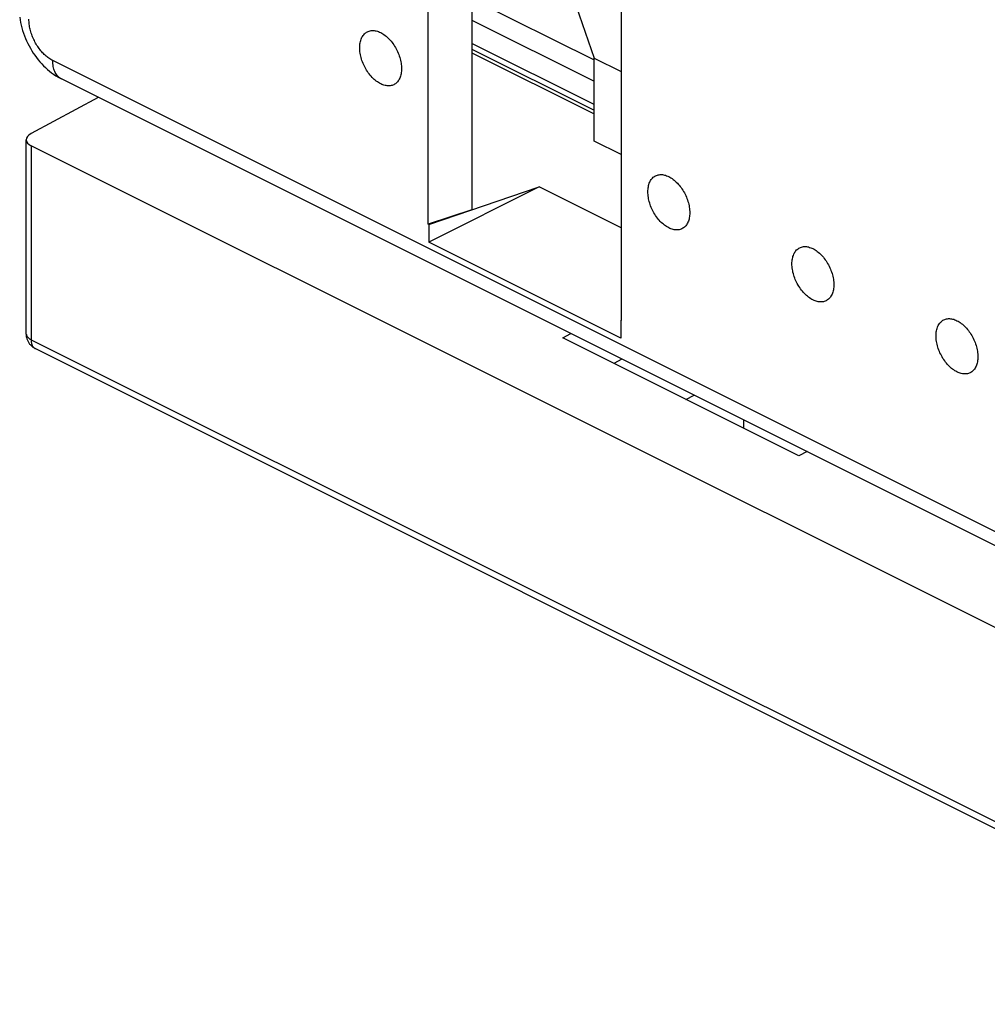
# Model space of a CAD drawing. Units: millimetres. Extents: x -72.8 to 6.7, y -4.9 to 70.
# Drawn here: x -72.8 to -58.5, y 11.7 to 26.2 of the extents above; entities that cross this region are included whole.
import ezdxf

# ---------------------------------------------------------------- set-up
doc = ezdxf.new("R2010")
doc.units = ezdxf.units.MM
doc.header["$LTSCALE"] = 16.335
doc.layers.get('0').update_dxf_attribs({"linetype": 'CONTINUOUS'})
for name, color, linetype in [('ASSI', 7, 'CONTINUOUS'), ('DRAFT', 7, 'CONTINUOUS'), ('RACCORDO', 7, 'CONTINUOUS'), ('SUPERFICI', 7, 'CONTINUOUS')]:
    doc.layers.add(name, color=color, linetype=linetype)

msp = doc.modelspace()

# ---------------------------------------------------------------- linework, layer by layer
at = {"color": 7, "linetype": 'CONTINUOUS'}
for p, q in [((-20.242, -1.85), (-72.601, 24.33)), ((-65.124, 23.723), (-66.75, 22.909)), ((-66.75, 23.172), (-65.124, 23.723)), ((-63.916, 23.119), (-65.124, 23.723)), ((-66.114, 23.387), (-66.756, 23.174)), ((-66.75, 23.172), (-66.756, 23.174)), ((-66.75, 23.172), (-66.75, 22.909)), ((-63.922, 21.495), (-66.75, 22.909)), ((-63.922, 21.757), (-63.918, 21.759)), ((-63.922, 21.757), (-63.922, 21.495)), ((-63.916, 21.755), (-63.922, 21.757))]:
    msp.add_line(p, q, dxfattribs=at)
at = {"color": 253, "linetype": 'CONTINUOUS'}
msp.add_line((-72.601, 21.472), (-20.242, -4.707), dxfattribs=at)
at = {"layer": 'ASSI', "color": 7, "linetype": 'CONTINUOUS'}
for p, q in [((-66.137, 30.848), (-64.312, 25.622)), ((-64.312, 24.399), (-64.312, 25.622)), ((-64.312, 25.622), (-63.916, 25.424)), ((-63.916, 24.201), (-64.312, 24.399))]:
    msp.add_line(p, q, dxfattribs=at)
for points in [[(-67.457, 25.242), (-67.474, 25.25), (-67.49, 25.26), (-67.506, 25.271), (-67.522, 25.282), (-67.537, 25.295), (-67.553, 25.308), (-67.568, 25.322), (-67.583, 25.337), (-67.597, 25.353), (-67.612, 25.369), (-67.625, 25.387), (-67.639, 25.404), (-67.651, 25.423), (-67.664, 25.442), (-67.675, 25.461), (-67.687, 25.481), (-67.697, 25.501), (-67.707, 25.522), (-67.716, 25.543), (-67.724, 25.564), (-67.732, 25.585), (-67.739, 25.606), (-67.745, 25.628), (-67.751, 25.649), (-67.755, 25.67), (-67.759, 25.692), (-67.762, 25.712), (-67.764, 25.733), (-67.765, 25.753), (-67.766, 25.773), (-67.765, 25.793), (-67.764, 25.812), (-67.762, 25.831), (-67.759, 25.848), (-67.755, 25.866), (-67.751, 25.882), (-67.745, 25.898), (-67.739, 25.914), (-67.732, 25.928), (-67.724, 25.941), (-67.716, 25.954), (-67.707, 25.966), (-67.697, 25.977), (-67.687, 25.986), (-67.675, 25.995), (-67.664, 26.003), (-67.651, 26.01), (-67.639, 26.015), (-67.625, 26.02), (-67.612, 26.023), (-67.597, 26.026), (-67.583, 26.027), (-67.568, 26.027), (-67.553, 26.026), (-67.537, 26.024), (-67.522, 26.021), (-67.506, 26.016), (-67.49, 26.011), (-67.474, 26.004), (-67.457, 25.997)], [(-67.457, 25.997), (-67.441, 25.988), (-67.425, 25.979), (-67.409, 25.968), (-67.393, 25.956), (-67.378, 25.944), (-67.362, 25.931), (-67.347, 25.916), (-67.332, 25.901), (-67.318, 25.886), (-67.303, 25.869), (-67.29, 25.852), (-67.276, 25.834), (-67.264, 25.816), (-67.251, 25.797), (-67.24, 25.777), (-67.228, 25.757), (-67.218, 25.737), (-67.208, 25.716), (-67.199, 25.696), (-67.191, 25.675), (-67.183, 25.653), (-67.176, 25.632), (-67.17, 25.611), (-67.164, 25.589), (-67.16, 25.568), (-67.156, 25.547), (-67.153, 25.526), (-67.151, 25.505), (-67.15, 25.485), (-67.149, 25.465), (-67.15, 25.446), (-67.151, 25.427), (-67.153, 25.408), (-67.156, 25.39), (-67.16, 25.373), (-67.164, 25.356), (-67.17, 25.34), (-67.176, 25.325), (-67.183, 25.311), (-67.191, 25.297), (-67.199, 25.284), (-67.208, 25.273), (-67.218, 25.262), (-67.228, 25.252), (-67.24, 25.243), (-67.251, 25.236), (-67.264, 25.229), (-67.276, 25.223), (-67.29, 25.219), (-67.303, 25.215), (-67.318, 25.213), (-67.332, 25.212), (-67.347, 25.212), (-67.362, 25.213), (-67.378, 25.215), (-67.393, 25.218), (-67.409, 25.222), (-67.425, 25.228), (-67.441, 25.234), (-67.457, 25.242)], [(-63.215, 23.12), (-63.231, 23.129), (-63.247, 23.139), (-63.263, 23.149), (-63.279, 23.161), (-63.295, 23.173), (-63.31, 23.187), (-63.325, 23.201), (-63.34, 23.216), (-63.355, 23.232), (-63.369, 23.248), (-63.383, 23.265), (-63.396, 23.283), (-63.409, 23.302), (-63.421, 23.321), (-63.433, 23.34), (-63.444, 23.36), (-63.454, 23.38), (-63.464, 23.401), (-63.473, 23.422), (-63.482, 23.443), (-63.489, 23.464), (-63.496, 23.485), (-63.503, 23.507), (-63.508, 23.528), (-63.513, 23.549), (-63.516, 23.57), (-63.519, 23.591), (-63.521, 23.612), (-63.523, 23.632), (-63.523, 23.652), (-63.523, 23.672), (-63.521, 23.691), (-63.519, 23.709), (-63.516, 23.727), (-63.513, 23.745), (-63.508, 23.761), (-63.503, 23.777), (-63.496, 23.792), (-63.489, 23.807), (-63.482, 23.82), (-63.473, 23.833), (-63.464, 23.845), (-63.454, 23.855), (-63.444, 23.865), (-63.433, 23.874), (-63.421, 23.882), (-63.409, 23.888), (-63.396, 23.894), (-63.383, 23.898), (-63.369, 23.902), (-63.355, 23.904), (-63.34, 23.905), (-63.325, 23.906), (-63.31, 23.905), (-63.295, 23.902), (-63.279, 23.899), (-63.263, 23.895), (-63.247, 23.889), (-63.231, 23.883), (-63.215, 23.875)], [(-63.215, 23.875), (-63.199, 23.867), (-63.183, 23.857), (-63.167, 23.847), (-63.151, 23.835), (-63.135, 23.823), (-63.12, 23.809), (-63.104, 23.795), (-63.089, 23.78), (-63.075, 23.764), (-63.061, 23.748), (-63.047, 23.731), (-63.034, 23.713), (-63.021, 23.694), (-63.009, 23.675), (-62.997, 23.656), (-62.986, 23.636), (-62.975, 23.616), (-62.966, 23.595), (-62.956, 23.574), (-62.948, 23.553), (-62.94, 23.532), (-62.933, 23.511), (-62.927, 23.489), (-62.922, 23.468), (-62.917, 23.447), (-62.913, 23.426), (-62.91, 23.405), (-62.908, 23.384), (-62.907, 23.364), (-62.907, 23.344), (-62.907, 23.324), (-62.908, 23.305), (-62.91, 23.287), (-62.913, 23.269), (-62.917, 23.251), (-62.922, 23.235), (-62.927, 23.219), (-62.933, 23.204), (-62.94, 23.189), (-62.948, 23.176), (-62.956, 23.163), (-62.966, 23.151), (-62.975, 23.141), (-62.986, 23.131), (-62.997, 23.122), (-63.009, 23.114), (-63.021, 23.108), (-63.034, 23.102), (-63.047, 23.097), (-63.061, 23.094), (-63.075, 23.092), (-63.089, 23.09), (-63.104, 23.09), (-63.12, 23.091), (-63.135, 23.093), (-63.151, 23.097), (-63.167, 23.101), (-63.183, 23.106), (-63.199, 23.113), (-63.215, 23.12)], [(-61.094, 22.06), (-61.11, 22.068), (-61.126, 22.078), (-61.142, 22.089), (-61.158, 22.1), (-61.173, 22.113), (-61.189, 22.126), (-61.204, 22.14), (-61.219, 22.155), (-61.233, 22.171), (-61.248, 22.187), (-61.261, 22.205), (-61.275, 22.222), (-61.287, 22.241), (-61.3, 22.26), (-61.311, 22.279), (-61.323, 22.299), (-61.333, 22.32), (-61.343, 22.34), (-61.352, 22.361), (-61.36, 22.382), (-61.368, 22.403), (-61.375, 22.425), (-61.381, 22.446), (-61.387, 22.467), (-61.391, 22.488), (-61.395, 22.51), (-61.398, 22.53), (-61.4, 22.551), (-61.401, 22.571), (-61.402, 22.591), (-61.401, 22.611), (-61.4, 22.63), (-61.398, 22.649), (-61.395, 22.666), (-61.391, 22.684), (-61.387, 22.701), (-61.381, 22.716), (-61.375, 22.732), (-61.368, 22.746), (-61.36, 22.759), (-61.352, 22.772), (-61.343, 22.784), (-61.333, 22.795), (-61.323, 22.804), (-61.311, 22.813), (-61.3, 22.821), (-61.287, 22.828), (-61.275, 22.833), (-61.261, 22.838), (-61.248, 22.841), (-61.233, 22.844), (-61.219, 22.845), (-61.204, 22.845), (-61.189, 22.844), (-61.173, 22.842), (-61.158, 22.839), (-61.142, 22.834), (-61.126, 22.829), (-61.11, 22.822), (-61.094, 22.815)], [(-61.094, 22.815), (-61.077, 22.806), (-61.061, 22.797), (-61.045, 22.786), (-61.029, 22.774), (-61.014, 22.762), (-60.998, 22.749), (-60.983, 22.734), (-60.968, 22.719), (-60.954, 22.704), (-60.939, 22.687), (-60.926, 22.67), (-60.912, 22.652), (-60.9, 22.634), (-60.887, 22.615), (-60.876, 22.595), (-60.864, 22.575), (-60.854, 22.555), (-60.844, 22.534), (-60.835, 22.514), (-60.827, 22.493), (-60.819, 22.471), (-60.812, 22.45), (-60.806, 22.429), (-60.8, 22.407), (-60.796, 22.386), (-60.792, 22.365), (-60.789, 22.344), (-60.787, 22.323), (-60.786, 22.303), (-60.785, 22.283), (-60.786, 22.264), (-60.787, 22.245), (-60.789, 22.226), (-60.792, 22.208), (-60.796, 22.191), (-60.8, 22.174), (-60.806, 22.158), (-60.812, 22.143), (-60.819, 22.129), (-60.827, 22.115), (-60.835, 22.102), (-60.844, 22.091), (-60.854, 22.08), (-60.864, 22.07), (-60.876, 22.061), (-60.887, 22.054), (-60.9, 22.047), (-60.912, 22.041), (-60.926, 22.037), (-60.939, 22.033), (-60.954, 22.031), (-60.968, 22.03), (-60.983, 22.03), (-60.998, 22.031), (-61.014, 22.033), (-61.029, 22.036), (-61.045, 22.04), (-61.061, 22.046), (-61.077, 22.052), (-61.094, 22.06)], [(-58.972, 20.999), (-58.988, 21.008), (-59.004, 21.017), (-59.02, 21.028), (-59.036, 21.039), (-59.052, 21.052), (-59.067, 21.065), (-59.083, 21.079), (-59.098, 21.094), (-59.112, 21.11), (-59.126, 21.127), (-59.14, 21.144), (-59.153, 21.162), (-59.166, 21.18), (-59.178, 21.199), (-59.19, 21.219), (-59.201, 21.239), (-59.212, 21.259), (-59.222, 21.279), (-59.231, 21.3), (-59.239, 21.321), (-59.247, 21.343), (-59.254, 21.364), (-59.26, 21.385), (-59.265, 21.407), (-59.27, 21.428), (-59.274, 21.449), (-59.277, 21.47), (-59.279, 21.49), (-59.28, 21.511), (-59.28, 21.531), (-59.28, 21.55), (-59.279, 21.569), (-59.277, 21.588), (-59.274, 21.606), (-59.27, 21.623), (-59.265, 21.64), (-59.26, 21.656), (-59.254, 21.671), (-59.247, 21.685), (-59.239, 21.699), (-59.231, 21.711), (-59.222, 21.723), (-59.212, 21.734), (-59.201, 21.744), (-59.19, 21.753), (-59.178, 21.76), (-59.166, 21.767), (-59.153, 21.773), (-59.14, 21.777), (-59.126, 21.781), (-59.112, 21.783), (-59.098, 21.784), (-59.083, 21.784), (-59.067, 21.783), (-59.052, 21.781), (-59.036, 21.778), (-59.02, 21.774), (-59.004, 21.768), (-58.988, 21.762), (-58.972, 21.754)], [(-58.972, 21.754), (-58.956, 21.745), (-58.94, 21.736), (-58.924, 21.725), (-58.908, 21.714), (-58.892, 21.701), (-58.877, 21.688), (-58.862, 21.674), (-58.847, 21.659), (-58.832, 21.643), (-58.818, 21.626), (-58.804, 21.609), (-58.791, 21.591), (-58.778, 21.573), (-58.766, 21.554), (-58.754, 21.535), (-58.743, 21.515), (-58.733, 21.494), (-58.723, 21.474), (-58.714, 21.453), (-58.705, 21.432), (-58.698, 21.411), (-58.691, 21.389), (-58.684, 21.368), (-58.679, 21.347), (-58.675, 21.325), (-58.671, 21.304), (-58.668, 21.283), (-58.666, 21.263), (-58.664, 21.242), (-58.664, 21.223), (-58.664, 21.203), (-58.666, 21.184), (-58.668, 21.165), (-58.671, 21.147), (-58.675, 21.13), (-58.679, 21.113), (-58.684, 21.097), (-58.691, 21.082), (-58.698, 21.068), (-58.705, 21.054), (-58.714, 21.042), (-58.723, 21.03), (-58.733, 21.019), (-58.743, 21.01), (-58.754, 21.001), (-58.766, 20.993), (-58.778, 20.986), (-58.791, 20.981), (-58.804, 20.976), (-58.818, 20.973), (-58.832, 20.97), (-58.847, 20.969), (-58.862, 20.969), (-58.877, 20.97), (-58.892, 20.972), (-58.908, 20.975), (-58.924, 20.98), (-58.94, 20.985), (-58.956, 20.992), (-58.972, 20.999)]]:
    msp.add_lwpolyline(points, dxfattribs=at)
at = {"layer": 'DRAFT', "color": 7, "linetype": 'CONTINUOUS'}
for p, q in [((-66.756, 23.174), (-66.756, 31.926)), ((-66.114, 30.783), (-66.114, 23.387)), ((-63.916, 30.506), (-63.916, 21.755))]:
    msp.add_line(p, q, dxfattribs=at)
at = {"layer": 'RACCORDO', "color": 7, "linetype": 'CONTINUOUS'}
for p, q in [((-66.114, 25.7), (-64.312, 24.799)), ((-58.257, 18.364), (-72.155, 25.314)), ((-20.177, -4.842), (-72.536, 21.337))]:
    msp.add_line(p, q, dxfattribs=at)
at = {"layer": 'RACCORDO', "color": 253, "linetype": 'CONTINUOUS'}
msp.add_line((-58.387, 18.635), (-72.285, 25.584), dxfattribs=at)
at = {"layer": 'RACCORDO', "color": 7, "linetype": 'CONTINUOUS'}
msp.add_lwpolyline([(-72.772, 26.224), (-72.766, 26.184), (-72.758, 26.145), (-72.749, 26.105), (-72.739, 26.066), (-72.728, 26.027), (-72.715, 25.988), (-72.702, 25.949), (-72.686, 25.911), (-72.67, 25.874), (-72.653, 25.837), (-72.634, 25.8), (-72.614, 25.765), (-72.594, 25.729), (-72.572, 25.695), (-72.549, 25.662), (-72.525, 25.629), (-72.5, 25.597), (-72.475, 25.567), (-72.448, 25.537), (-72.421, 25.509), (-72.393, 25.481), (-72.364, 25.455), (-72.334, 25.43), (-72.303, 25.406), (-72.272, 25.383), (-72.24, 25.362), (-72.207, 25.342), (-72.174, 25.323), (-72.155, 25.314)], dxfattribs=at)
at = {"layer": 'RACCORDO', "color": 253, "linetype": 'CONTINUOUS'}
for points in [[(-72.285, 25.584), (-72.299, 25.591), (-72.314, 25.6), (-72.328, 25.608), (-72.342, 25.618), (-72.355, 25.628), (-72.369, 25.638), (-72.383, 25.65), (-72.396, 25.662), (-72.41, 25.674), (-72.423, 25.687), (-72.435, 25.701), (-72.448, 25.715), (-72.46, 25.729), (-72.472, 25.744), (-72.484, 25.76), (-72.495, 25.775), (-72.507, 25.792), (-72.517, 25.808), (-72.528, 25.825), (-72.538, 25.843), (-72.547, 25.86), (-72.556, 25.878), (-72.565, 25.896), (-72.573, 25.914), (-72.581, 25.932), (-72.588, 25.951), (-72.595, 25.97), (-72.601, 25.988), (-72.607, 26.007), (-72.612, 26.026), (-72.617, 26.045), (-72.621, 26.064), (-72.625, 26.082), (-72.628, 26.101), (-72.63, 26.12), (-72.632, 26.138), (-72.634, 26.156), (-72.635, 26.174), (-72.635, 26.192)], [(-72.158, 25.315), (-72.171, 25.322), (-72.184, 25.331), (-72.197, 25.342), (-72.208, 25.353), (-72.219, 25.365), (-72.23, 25.379), (-72.239, 25.393), (-72.248, 25.408), (-72.255, 25.425), (-72.262, 25.442), (-72.268, 25.46), (-72.274, 25.479), (-72.278, 25.499), (-72.281, 25.519), (-72.283, 25.54), (-72.285, 25.562), (-72.285, 25.584)]]:
    msp.add_lwpolyline(points, dxfattribs=at)
at = {"layer": 'SUPERFICI', "color": 253, "linetype": 'CONTINUOUS'}
for p, q in [((-66.114, 26.495), (-64.312, 25.594)), ((-66.114, 26.181), (-64.312, 25.281)), ((-64.312, 24.936), (-66.114, 25.837)), ((-72.601, 24.33), (-72.601, 21.472)), ((-72.674, 21.561), (-72.674, 21.558))]:
    msp.add_line(p, q, dxfattribs=at)
at = {"layer": 'SUPERFICI', "color": 7, "linetype": 'CONTINUOUS'}
for p, q in [((-66.114, 25.755), (-64.312, 24.854)), ((-71.614, 25.043), (-72.604, 24.509)), ((-72.674, 21.561), (-72.674, 24.419)), ((-64.775, 21.5), (-64.655, 21.564)), ((-61.301, 19.763), (-64.775, 21.5)), ((-63.905, 21.188), (-64.025, 21.125)), ((-62.964, 20.595), (-62.841, 20.656)), ((-62.111, 20.168), (-62.111, 20.292)), ((-61.18, 19.826), (-61.301, 19.763))]:
    msp.add_line(p, q, dxfattribs=at)
msp.add_lwpolyline([(-72.536, 21.337), (-72.546, 21.343), (-72.555, 21.348), (-72.564, 21.354), (-72.573, 21.36), (-72.582, 21.367), (-72.59, 21.374), (-72.598, 21.381), (-72.605, 21.389), (-72.613, 21.397), (-72.62, 21.405), (-72.626, 21.414), (-72.632, 21.423), (-72.638, 21.432), (-72.644, 21.442), (-72.649, 21.451), (-72.653, 21.461), (-72.657, 21.472), (-72.661, 21.482), (-72.664, 21.492), (-72.667, 21.503), (-72.669, 21.514), (-72.671, 21.525), (-72.673, 21.536), (-72.673, 21.547), (-72.674, 21.558), (-72.674, 21.561)], dxfattribs=at)
at = {"layer": 'SUPERFICI', "color": 253, "linetype": 'CONTINUOUS'}
for points in [[(-72.674, 21.557), (-72.673, 21.552), (-72.672, 21.547), (-72.671, 21.542), (-72.669, 21.537), (-72.667, 21.532), (-72.665, 21.528), (-72.662, 21.523), (-72.659, 21.518), (-72.655, 21.514), (-72.651, 21.509), (-72.647, 21.504), (-72.642, 21.5), (-72.637, 21.496), (-72.632, 21.492), (-72.626, 21.487), (-72.62, 21.483), (-72.614, 21.48), (-72.607, 21.476), (-72.601, 21.472)], [(-72.537, 21.338), (-72.542, 21.34), (-72.547, 21.344), (-72.552, 21.347), (-72.557, 21.351), (-72.561, 21.356), (-72.565, 21.36), (-72.57, 21.365), (-72.574, 21.371), (-72.577, 21.376), (-72.581, 21.382), (-72.584, 21.388), (-72.587, 21.395), (-72.589, 21.402), (-72.592, 21.409), (-72.594, 21.416), (-72.595, 21.423), (-72.597, 21.431), (-72.598, 21.439), (-72.599, 21.447), (-72.6, 21.455), (-72.6, 21.464), (-72.601, 21.472)]]:
    msp.add_lwpolyline(points, dxfattribs=at)
at = {"layer": 'SUPERFICI', "color": 7, "linetype": 'CONTINUOUS'}
msp.add_ellipse((-72.424, 24.422), major_axis=(0.25, 0.004), ratio=0.51061, start_param=8.64945, end_param=10.202793, dxfattribs=at)

doc.saveas('drawing.dxf')
